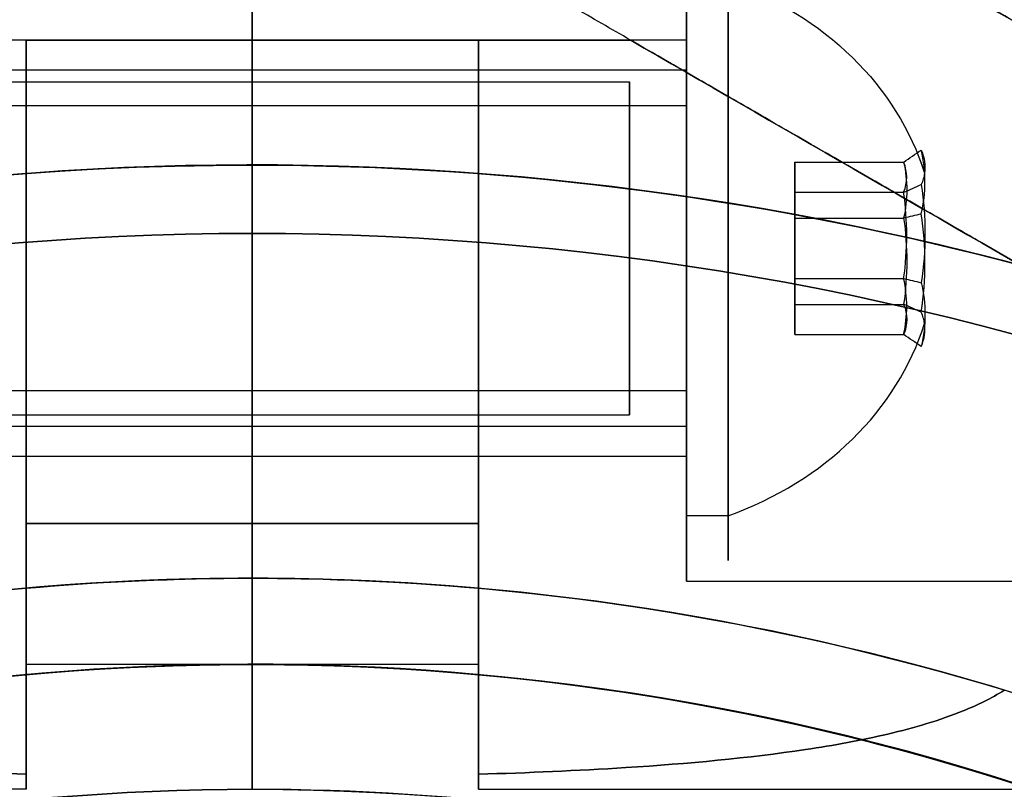
# Model space of a CAD drawing. Units: millimetres. Extents: x 2218 to 13735, y 1760 to 12851.
# Drawn here: x 8017 to 8041, y 8323 to 8341 of the extents above; entities that cross this region are included whole.
import ezdxf

# ---------------------------------------------------------------- set-up
doc = ezdxf.new("R2010")
doc.units = ezdxf.units.MM
doc.layers.add('Dimensions', color=7, linetype='Continuous')
doc.styles.get("Standard").update_dxf_attribs({"font": 'arial.ttf'})
doc.dimstyles.new('Leikkiset keinu', dxfattribs={"dimtxt": 150, "dimasz": 2.5, "dimexe": 0.06, "dimexo": 0.625, "dimtad": 0, "dimtih": 1, "dimtoh": 1, "dimdec": 0, "dimtxsty": 'Standard', "dimcen": 2.5, "dimadec": 0, "dimazin": 0, "dimtfac": 1, "dimtmove": 0, "dimatfit": 3, "dimfxl": 1, "dimarcsym": 0})

# ---------------------------------------------------------------- blocks, each defined once
blk = doc.blocks.new('*D44')
at = {"layer": 'Defpoints', "color": 0, "transparency": 16777216}
for p in [(2445.099, 11517.716), (5827.355, 11517.716), (11467.802, 2516.822)]:
    blk.add_point(p, dxfattribs=at)
at = {"layer": 'Dimensions', "color": 0, "lineweight": -2, "transparency": 16777216}
for p, q in [((5826.73, 11517.716), (2445.039, 11517.716)), ((2445.099, 11515.216), (2445.099, 7094.48)), ((2445.099, 2519.322), (2445.099, 6940.058)), ((11467.177, 2516.822), (2445.039, 2516.822))]:
    blk.add_line(p, q, dxfattribs=at)
at = {"layer": 'Dimensions', "color": 0, "transparency": 16777216}
for points in [[(2444.682, 11515.216), (2445.515, 11515.216), (2445.099, 11517.716)], [(2444.682, 2519.322), (2445.515, 2519.322), (2445.099, 2516.822)]]:
    blk.add_solid(points, dxfattribs=at)
at = {"layer": 'Dimensions', "color": 0, "transparency": 16777216, "insert": (2445.099, 7017.269), "char_height": 150, "attachment_point": 5}
blk.add_mtext('9001', dxfattribs=at)
blk = doc.blocks.new('*D46')
at = {"layer": 'Defpoints', "color": 0, "transparency": 16777216}
for p in [(3383.785, 9646.795), (5766.064, 9646.795, 1505.769), (11516.064, 4719.605, 1455.975)]:
    blk.add_point(p, dxfattribs=at)
at = {"layer": 'Dimensions', "color": 0, "lineweight": -2, "transparency": 16777216}
for p, q in [((5765.439, 9646.795), (3383.725, 9646.795)), ((3383.785, 9644.295), (3383.785, 7260.411)), ((3383.785, 4722.105), (3383.785, 7105.989)), ((11515.439, 4719.605), (3383.725, 4719.605))]:
    blk.add_line(p, q, dxfattribs=at)
at = {"layer": 'Dimensions', "color": 0, "transparency": 16777216}
for points in [[(3383.368, 9644.295), (3384.201, 9644.295), (3383.785, 9646.795)], [(3383.368, 4722.105), (3384.201, 4722.105), (3383.785, 4719.605)]]:
    blk.add_solid(points, dxfattribs=at)
at = {"layer": 'Dimensions', "color": 0, "transparency": 16777216, "insert": (3383.785, 7183.2), "char_height": 150, "attachment_point": 5}
blk.add_mtext('4927', dxfattribs=at)

msp = doc.modelspace()

# ---------------------------------------------------------------- linework, layer by layer
for p, q in [((8022.992, 8345.732, 2344.831), (8022.992, 8337.732, 2350.726)), ((8022.992, 8337.732, 2285.726), (8022.992, 8345.732, 2291.621)), ((8022.992, 8337.732, 2285.726), (8022.992, 8345.732, 2291.621)), ((8022.992, 8345.732, 2344.831), (8022.992, 8337.732, 2350.726)), ((8022.992, 8340.732, 2298.226), (8012.556, 8340.732, 2298.226)), ((8022.992, 8340.732, 2338.226), (8012.556, 8340.732, 2338.226)), ((8022.992, 8340.732, 2338.226), (8012.556, 8340.732, 2338.226)), ((8022.992, 8340.732, 2298.226), (8012.556, 8340.732, 2298.226)), ((8017.556, 8340.732, 2326.226), (8013.896, 8340.732, 2326.226)), ((8017.556, 8340.732, 2310.226), (8013.896, 8340.732, 2310.226)), ((8017.556, 8340.732, 2329.566), (8022.992, 8340.732, 2329.566)), ((8022.992, 8340.732, 2306.886), (8017.556, 8340.732, 2306.886)), ((8022.992, 8340.732, 2329.566), (8028.428, 8340.732, 2329.566)), ((8033.428, 8340.732, 2338.226), (8022.992, 8340.732, 2338.226)), ((8033.428, 8340.732, 2298.226), (8022.992, 8340.732, 2298.226)), ((8028.428, 8340.732, 2306.886), (8022.992, 8340.732, 2306.886)), ((8033.428, 8340.732, 2338.226), (8022.992, 8340.732, 2338.226)), ((8033.428, 8340.732, 2298.226), (8022.992, 8340.732, 2298.226)), ((8028.428, 8340.732, 2310.226), (8032.088, 8340.732, 2310.226)), ((8028.428, 8340.732, 2326.226), (8032.088, 8340.732, 2326.226)), ((8033.428, 8340.016, 2295.647), (8012.028, 8340.016, 2295.647)), ((8033.428, 8340.016, 2295.647), (8012.028, 8340.016, 2295.647)), ((8033.428, 8340.016, 2335.647), (8012.028, 8340.016, 2335.647)), ((8033.428, 8340.016, 2335.647), (8012.028, 8340.016, 2335.647)), ((8012.556, 8339.732, 2298.226), (8032.056, 8339.732, 2298.226)), ((8012.556, 8339.732, 2298.226), (8032.056, 8339.732, 2298.226)), ((8012.556, 8339.732, 2338.226), (8032.056, 8339.732, 2338.226)), ((8012.556, 8339.732, 2338.226), (8032.056, 8339.732, 2338.226)), ((8033.428, 8339.159, 2296.163), (8012.028, 8339.159, 2296.163)), ((8033.428, 8339.159, 2296.163), (8012.028, 8339.159, 2296.163)), ((8033.428, 8339.159, 2336.163), (8012.028, 8339.159, 2336.163)), ((8033.428, 8339.159, 2336.163), (8012.028, 8339.159, 2336.163)), ((8022.992, 8337.732, 2350.726), (8022.992, 8325.732, 2350.726)), ((8022.992, 8337.732, 2350.726), (8022.992, 8325.732, 2350.726)), ((8033.428, 8332.305, 2300.289), (8012.028, 8332.305, 2300.289)), ((8033.428, 8332.305, 2300.289), (8012.028, 8332.305, 2300.289)), ((8033.428, 8332.305, 2340.289), (8012.028, 8332.305, 2340.289)), ((8033.428, 8332.305, 2340.289), (8012.028, 8332.305, 2340.289)), ((8012.556, 8331.732, 2298.226), (8032.056, 8331.732, 2298.226)), ((8012.556, 8331.732, 2298.226), (8032.056, 8331.732, 2298.226)), ((8012.556, 8331.732, 2338.226), (8032.056, 8331.732, 2338.226)), ((8012.556, 8331.732, 2338.226), (8032.056, 8331.732, 2338.226)), ((8033.428, 8331.448, 2300.805), (8012.028, 8331.448, 2300.805)), ((8033.428, 8331.448, 2300.805), (8012.028, 8331.448, 2300.805)), ((8033.428, 8331.448, 2340.805), (8012.028, 8331.448, 2340.805)), ((8033.428, 8331.448, 2340.805), (8012.028, 8331.448, 2340.805)), ((8022.992, 8330.732, 2298.226), (8012.556, 8330.732, 2298.226)), ((8022.992, 8330.732, 2338.226), (8012.556, 8330.732, 2338.226)), ((8022.992, 8330.732, 2338.226), (8012.556, 8330.732, 2338.226)), ((8022.992, 8330.732, 2298.226), (8012.556, 8330.732, 2298.226)), ((8033.428, 8330.732, 2338.226), (8022.992, 8330.732, 2338.226)), ((8033.428, 8330.732, 2298.226), (8022.992, 8330.732, 2298.226)), ((8033.428, 8330.732, 2338.226), (8022.992, 8330.732, 2338.226)), ((8033.428, 8330.732, 2298.226), (8022.992, 8330.732, 2298.226)), ((8022.992, 8329.118, 2290.726), (8017.556, 8329.118, 2290.726)), ((8017.556, 8329.118, 2345.726), (8022.992, 8329.118, 2345.726)), ((8022.992, 8329.118, 2290.726), (8017.556, 8329.118, 2290.726)), ((8017.556, 8327.565, 2290.726), (8017.556, 8329.118, 2290.726)), ((8028.428, 8329.118, 2290.726), (8022.992, 8329.118, 2290.726)), ((8022.992, 8329.118, 2345.726), (8028.428, 8329.118, 2345.726)), ((8022.992, 8327.803, 2290.726), (8022.992, 8329.118, 2290.726)), ((8028.428, 8329.118, 2290.726), (8022.992, 8329.118, 2290.726)), ((8022.992, 8327.803, 2290.726), (8022.992, 8329.118, 2290.726)), ((8028.428, 8329.118, 2290.726), (8028.428, 8327.565, 2290.726)), ((8034.428, 8329.307, 2302.094), (8033.428, 8329.307, 2302.094)), ((8034.428, 8329.307, 2302.094), (8033.428, 8329.307, 2302.094)), ((8034.428, 8329.307, 2342.094), (8033.428, 8329.307, 2342.094)), ((8034.428, 8329.307, 2342.094), (8033.428, 8329.307, 2342.094)), ((8022.992, 8322.732, 2340.655), (8022.992, 8327.803, 2345.726)), ((8022.992, 8327.803, 2290.726), (8022.992, 8322.732, 2295.797)), ((8022.992, 8322.732, 2340.655), (8022.992, 8327.803, 2345.726)), ((8022.992, 8327.803, 2290.726), (8022.992, 8322.732, 2295.797)), ((8033.428, 8327.732, 2298.226), (8064.605, 8327.732, 2298.226)), ((8033.428, 8327.732, 2338.226), (8064.605, 8327.732, 2338.226)), ((8033.428, 8327.732, 2298.226), (8064.605, 8327.732, 2298.226)), ((8033.428, 8327.732, 2338.226), (8064.605, 8327.732, 2338.226)), ((8022.992, 8325.732, 2298.226), (8017.556, 8325.732, 2298.226)), ((8022.992, 8325.732, 2338.226), (8017.556, 8325.732, 2338.226)), ((8022.992, 8325.732, 2338.226), (8017.556, 8325.732, 2338.226)), ((8022.992, 8325.732, 2298.226), (8017.556, 8325.732, 2298.226)), ((8028.428, 8325.732, 2338.226), (8022.992, 8325.732, 2338.226)), ((8028.428, 8325.732, 2298.226), (8022.992, 8325.732, 2298.226)), ((8022.992, 8322.732, 2347.726), (8022.992, 8325.732, 2350.726)), ((8028.428, 8325.732, 2338.226), (8022.992, 8325.732, 2338.226)), ((8028.428, 8325.732, 2298.226), (8022.992, 8325.732, 2298.226)), ((8022.992, 8325.732, 2285.726), (8022.992, 8322.732, 2288.726)), ((8022.992, 8325.732, 2285.726), (8022.992, 8322.732, 2288.726)), ((8022.992, 8322.732, 2347.726), (8022.992, 8325.732, 2350.726)), ((8017.556, 8322.732, 2338.226), (7982.719, 8322.732, 2338.226)), ((8017.556, 8322.732, 2298.226), (7982.719, 8322.732, 2298.226)), ((8017.556, 8322.732, 2298.226), (7982.719, 8322.732, 2298.226)), ((8017.556, 8322.732, 2338.226), (7982.719, 8322.732, 2338.226)), ((8022.992, 8322.732, 2340.655), (8022.992, 8322.732, 2347.726)), ((8022.992, 8322.732, 2288.726), (8022.992, 8322.732, 2295.797)), ((8022.992, 8322.732, 2288.726), (8022.992, 8322.732, 2295.797)), ((8022.992, 8322.732, 2340.655), (8022.992, 8322.732, 2347.726)), ((8028.428, 8322.732, 2298.226), (8063.265, 8322.732, 2298.226)), ((8028.428, 8322.732, 2338.226), (8063.265, 8322.732, 2338.226)), ((8028.428, 8322.732, 2298.226), (8063.265, 8322.732, 2298.226)), ((8028.428, 8322.732, 2338.226), (8063.265, 8322.732, 2338.226))]:
    msp.add_line(p, q)
at = {"extrusion": (-1, 7.77156e-16, -5.20871e-16)}
for p, q in [((8022.992, 8345.732, 2344.831), (8022.992, 8337.732, 2350.726)), ((8022.992, 8337.732, 2285.726), (8022.992, 8345.732, 2291.621)), ((8022.992, 8340.732, 2306.886), (8022.992, 8340.732, 2329.566)), ((8022.992, 8325.732, 2285.726), (8022.992, 8337.732, 2285.726)), ((8022.992, 8337.732, 2350.726), (8022.992, 8325.732, 2350.726)), ((8022.992, 8327.803, 2290.726), (8022.992, 8329.118, 2290.726)), ((8022.992, 8329.118, 2345.726), (8022.992, 8327.803, 2345.726)), ((8022.992, 8327.803, 2290.726), (8022.992, 8322.732, 2295.797)), ((8022.992, 8322.732, 2340.655), (8022.992, 8327.803, 2345.726)), ((8022.992, 8325.732, 2285.726), (8022.992, 8322.732, 2288.726)), ((8022.992, 8322.732, 2347.726), (8022.992, 8325.732, 2350.726)), ((8022.992, 8322.732, 2288.726), (8022.992, 8322.732, 2295.797)), ((8022.992, 8322.732, 2340.655), (8022.992, 8322.732, 2347.726))]:
    msp.add_line(p, q, dxfattribs=at)
at = {"extrusion": (1, -4.44089e-16, 2.13992e-16)}
for p, q in [((8022.992, 8337.732, 2285.726), (8022.992, 8345.732, 2291.621)), ((8022.992, 8345.732, 2344.831), (8022.992, 8337.732, 2350.726)), ((8022.992, 8340.732, 2306.886), (8022.992, 8340.732, 2329.566)), ((8022.992, 8325.732, 2285.726), (8022.992, 8337.732, 2285.726)), ((8022.992, 8337.732, 2350.726), (8022.992, 8325.732, 2350.726)), ((8022.992, 8329.118, 2345.726), (8022.992, 8327.803, 2345.726)), ((8022.992, 8327.803, 2290.726), (8022.992, 8329.118, 2290.726)), ((8022.992, 8322.732, 2340.655), (8022.992, 8327.803, 2345.726)), ((8022.992, 8327.803, 2290.726), (8022.992, 8322.732, 2295.797)), ((8022.992, 8322.732, 2347.726), (8022.992, 8325.732, 2350.726)), ((8022.992, 8325.732, 2285.726), (8022.992, 8322.732, 2288.726)), ((8022.992, 8322.732, 2340.655), (8022.992, 8322.732, 2347.726)), ((8022.992, 8322.732, 2288.726), (8022.992, 8322.732, 2295.797))]:
    msp.add_line(p, q, dxfattribs=at)
at = {"extrusion": (-3.33067e-16, -1, -3.70645e-16)}
for p, q in [((8017.556, 8340.732, 2326.226), (8013.896, 8340.732, 2326.226)), ((8017.556, 8340.732, 2310.226), (8013.896, 8340.732, 2310.226)), ((8022.992, 8340.732, 2306.886), (8017.556, 8340.732, 2306.886)), ((8017.556, 8340.732, 2329.566), (8022.992, 8340.732, 2329.566)), ((8017.556, 8340.732, 2329.566), (8017.556, 8340.732, 2326.226)), ((8017.556, 8340.732, 2310.226), (8017.556, 8340.732, 2306.886)), ((8022.992, 8340.732, 2306.886), (8022.992, 8340.732, 2329.566))]:
    msp.add_line(p, q, dxfattribs=at)
at = {"extrusion": (1, 3.33067e-16, 2.13992e-16)}
for p, q in [((8017.556, 8340.732, 2310.226), (8017.556, 8340.732, 2306.886)), ((8017.556, 8340.732, 2329.566), (8017.556, 8340.732, 2326.226)), ((8017.556, 8327.565, 2290.726), (8017.556, 8329.118, 2290.726)), ((8017.556, 8329.118, 2345.726), (8017.556, 8327.565, 2345.726))]:
    msp.add_line(p, q, dxfattribs=at)
at = {"extrusion": (-3.88578e-16, -1, -5.13149e-16)}
for p, q in [((8022.992, 8340.732, 2306.886), (8022.992, 8340.732, 2329.566)), ((8028.428, 8340.732, 2306.886), (8022.992, 8340.732, 2306.886)), ((8022.992, 8340.732, 2329.566), (8028.428, 8340.732, 2329.566)), ((8028.428, 8340.732, 2306.886), (8028.428, 8340.732, 2310.226)), ((8028.428, 8340.732, 2310.226), (8032.088, 8340.732, 2310.226)), ((8028.428, 8340.732, 2326.226), (8032.088, 8340.732, 2326.226)), ((8028.428, 8340.732, 2326.226), (8028.428, 8340.732, 2329.566)), ((8032.088, 8340.732, 2310.226), (8032.088, 8340.732, 2326.226))]:
    msp.add_line(p, q, dxfattribs=at)
at = {"extrusion": (-1, 1.11022e-15, -5.20871e-16)}
for p, q in [((8028.428, 8340.732, 2306.886), (8028.428, 8340.732, 2310.226)), ((8028.428, 8340.732, 2326.226), (8028.428, 8340.732, 2329.566)), ((8028.428, 8329.118, 2290.726), (8028.428, 8327.565, 2290.726)), ((8028.428, 8327.565, 2345.726), (8028.428, 8329.118, 2345.726))]:
    msp.add_line(p, q, dxfattribs=at)
at = {"extrusion": (-0.5, -0.866025, -7.04836e-16)}
msp.add_line((8032.088, 8340.732, 2310.226), (8032.088, 8340.732, 2326.226), dxfattribs=at)
at = {"extrusion": (1.06574e-16, 7.52344e-16, -1)}
for p, q in [((8022.992, 8325.732, 2285.726), (8022.992, 8337.732, 2285.726)), ((8022.992, 8329.118, 2345.726), (8022.992, 8327.803, 2345.726)), ((8022.992, 8329.118, 2345.726), (8028.428, 8329.118, 2345.726)), ((8028.428, 8327.565, 2345.726), (8028.428, 8329.118, 2345.726))]:
    msp.add_line(p, q, dxfattribs=at)
at = {"extrusion": (2.13992e-16, 3.70645e-16, -1)}
for p, q in [((8022.992, 8325.732, 2285.726), (8022.992, 8337.732, 2285.726)), ((8017.556, 8329.118, 2345.726), (8022.992, 8329.118, 2345.726)), ((8017.556, 8329.118, 2345.726), (8017.556, 8327.565, 2345.726)), ((8022.992, 8329.118, 2345.726), (8022.992, 8327.803, 2345.726))]:
    msp.add_line(p, q, dxfattribs=at)
at = {"extrusion": (-1.13011e-15, -0.768016, -0.64043)}
for p, q in [((8036.028, 8337.803, 2298.585), (8038.647, 8337.803, 2298.585)), ((8036.028, 8336.457, 2300.199), (8036.028, 8337.803, 2298.585)), ((8036.028, 8337.803, 2338.585), (8038.647, 8337.803, 2338.585)), ((8036.028, 8336.457, 2340.199), (8036.028, 8337.803, 2338.585)), ((8036.028, 8336.457, 2300.199), (8038.647, 8336.457, 2300.199)), ((8036.028, 8336.457, 2340.199), (8038.647, 8336.457, 2340.199))]:
    msp.add_line(p, q, dxfattribs=at)
at = {"extrusion": (-2.27454e-15, -0.938637, 0.344906)}
for p, q in [((8036.028, 8337.803, 2298.585), (8038.647, 8337.803, 2298.585)), ((8036.028, 8337.803, 2298.585), (8036.028, 8337.078, 2296.612)), ((8036.028, 8337.803, 2338.585), (8038.647, 8337.803, 2338.585)), ((8036.028, 8337.803, 2338.585), (8036.028, 8337.078, 2336.612)), ((8036.028, 8337.078, 2296.612), (8038.647, 8337.078, 2296.612)), ((8036.028, 8337.078, 2336.612), (8038.647, 8337.078, 2336.612))]:
    msp.add_line(p, q, dxfattribs=at)
at = {"extrusion": (1, -9.96071e-16, 2.67939e-15)}
for p, q in [((8036.028, 8337.803, 2298.585), (8036.028, 8337.078, 2296.612)), ((8036.028, 8336.457, 2300.199), (8036.028, 8337.803, 2298.585)), ((8036.028, 8337.803, 2338.585), (8036.028, 8337.078, 2336.612)), ((8036.028, 8336.457, 2340.199), (8036.028, 8337.803, 2338.585)), ((8036.028, 8337.078, 2296.612), (8036.028, 8335.007, 2296.253)), ((8036.028, 8337.078, 2336.612), (8036.028, 8335.007, 2336.253)), ((8036.028, 8334.386, 2299.84), (8036.028, 8336.457, 2300.199)), ((8036.028, 8334.386, 2339.84), (8036.028, 8336.457, 2340.199)), ((8036.028, 8335.007, 2296.253), (8036.028, 8333.661, 2297.867)), ((8036.028, 8335.007, 2336.253), (8036.028, 8333.661, 2337.867)), ((8036.028, 8333.661, 2297.867), (8036.028, 8334.386, 2299.84)), ((8036.028, 8333.661, 2337.867), (8036.028, 8334.386, 2339.84))]:
    msp.add_line(p, q, dxfattribs=at)
at = {"extrusion": (-1.14443e-15, -0.170621, 0.985337)}
for p, q in [((8036.028, 8337.078, 2296.612), (8038.647, 8337.078, 2296.612)), ((8036.028, 8337.078, 2296.612), (8036.028, 8335.007, 2296.253)), ((8036.028, 8337.078, 2336.612), (8038.647, 8337.078, 2336.612)), ((8036.028, 8337.078, 2336.612), (8036.028, 8335.007, 2336.253)), ((8036.028, 8335.007, 2296.253), (8038.647, 8335.007, 2296.253)), ((8036.028, 8335.007, 2336.253), (8038.647, 8335.007, 2336.253))]:
    msp.add_line(p, q, dxfattribs=at)
at = {"extrusion": (1.14443e-15, 0.170621, -0.985337)}
for p, q in [((8036.028, 8336.457, 2300.199), (8038.647, 8336.457, 2300.199)), ((8036.028, 8334.386, 2299.84), (8036.028, 8336.457, 2300.199)), ((8036.028, 8336.457, 2340.199), (8038.647, 8336.457, 2340.199)), ((8036.028, 8334.386, 2339.84), (8036.028, 8336.457, 2340.199)), ((8036.028, 8334.386, 2299.84), (8038.647, 8334.386, 2299.84)), ((8036.028, 8334.386, 2339.84), (8038.647, 8334.386, 2339.84))]:
    msp.add_line(p, q, dxfattribs=at)
at = {"extrusion": (1.13011e-15, 0.768016, 0.64043)}
for p, q in [((8036.028, 8335.007, 2296.253), (8038.647, 8335.007, 2296.253)), ((8036.028, 8335.007, 2296.253), (8036.028, 8333.661, 2297.867)), ((8036.028, 8335.007, 2336.253), (8038.647, 8335.007, 2336.253)), ((8036.028, 8335.007, 2336.253), (8036.028, 8333.661, 2337.867)), ((8036.028, 8333.661, 2297.867), (8038.647, 8333.661, 2297.867)), ((8036.028, 8333.661, 2337.867), (8038.647, 8333.661, 2337.867))]:
    msp.add_line(p, q, dxfattribs=at)
at = {"extrusion": (2.27454e-15, 0.938637, -0.344906)}
for p, q in [((8036.028, 8334.386, 2299.84), (8038.647, 8334.386, 2299.84)), ((8036.028, 8333.661, 2297.867), (8036.028, 8334.386, 2299.84)), ((8036.028, 8334.386, 2339.84), (8038.647, 8334.386, 2339.84)), ((8036.028, 8333.661, 2337.867), (8036.028, 8334.386, 2339.84)), ((8036.028, 8333.661, 2297.867), (8038.647, 8333.661, 2297.867)), ((8036.028, 8333.661, 2337.867), (8038.647, 8333.661, 2337.867))]:
    msp.add_line(p, q, dxfattribs=at)
at = {"extrusion": (1, 1.35496e-15, 1.26406e-15)}
for centre, radius, start, end in [((8335.732, 2298.226, 8034.428), 7.5, 328.9521, 148.9521), ((8335.732, 2298.226, 8034.428), 7.5, 328.9521, 148.9521), ((8335.732, 2338.226, 8034.428), 7.5, 328.9521, 148.9521), ((8335.732, 2338.226, 8034.428), 7.5, 328.9521, 148.9521), ((8335.732, 2298.226, 8033.428), 7.5, 328.9521, 148.9521), ((8335.732, 2338.226, 8033.428), 7.5, 328.9521, 148.9521), ((8335.732, 2298.226, 8033.428), 7.5, 148.9521, 328.9521), ((8335.732, 2338.226, 8033.428), 7.5, 148.9521, 328.9521), ((8335.732, 2298.226, 8034.428), 7.5, 148.9521, 328.9521), ((8335.732, 2298.226, 8034.428), 7.5, 148.9521, 328.9521), ((8335.732, 2338.226, 8034.428), 7.5, 148.9521, 328.9521), ((8335.732, 2338.226, 8034.428), 7.5, 148.9521, 328.9521), ((8335.732, 2298.226, 8033.428), 5, 328.9521, 148.9521), ((8335.732, 2338.226, 8033.428), 5, 328.9521, 148.9521), ((8335.732, 2298.226, 8033.428), 5, 148.9521, 328.9521), ((8335.732, 2338.226, 8033.428), 5, 148.9521, 328.9521), ((8335.732, 2298.226, 8033.428), 4, 328.9521, 148.9521), ((8335.732, 2338.226, 8033.428), 4, 328.9521, 148.9521), ((8335.732, 2298.226, 8033.428), 4, 148.9521, 328.9521), ((8335.732, 2338.226, 8033.428), 4, 148.9521, 328.9521)]:
    msp.add_arc(centre, radius, start, end, dxfattribs=at)
at = {"extrusion": (8.17787e-17, -3.64259e-16, -1)}
for centre, radius, start, end in [((-8022.992, 8265.732, -2381.659), 72, 360, 150), ((-8022.992, 8265.732, -2446.659), 72, 0, 150), ((-8022.992, 8265.732, -2381.659), 72, 360, 150), ((-8022.992, 8265.732, -2386.659), 70.357, 68.95044, 111.04956), ((-8022.992, 8265.732, -2441.659), 70.357, 68.95044, 111.04956), ((-8022.992, 8265.732, -2441.659), 70.357, 68.95044, 111.04956), ((-8022.992, 8265.732, -2381.659), 60, 330, 150), ((-8022.992, 8265.732, -2441.659), 62.071, 0, 133.07201), ((-8022.992, 8265.732, -2441.659), 62.071, 0, 133.07201), ((-8022.992, 8265.732, -2446.659), 60, 0, 150)]:
    msp.add_arc(centre, radius, start, end, dxfattribs=at)
at = {"extrusion": (1, -1.33227e-15, 5.20871e-16)}
for centre, radius, start, end in [((8335.732, 2298.226, 8033.428), 8, 0, 180), ((8335.732, 2338.226, 8033.428), 8, 0, 180), ((8335.732, 2298.226, 8033.428), 8, 180, 0), ((8335.732, 2298.226, 8033.428), 8, 0, 180), ((8335.732, 2298.226, 8033.428), 8, 180, 0), ((8335.732, 2338.226, 8033.428), 8, 180, 0), ((8335.732, 2338.226, 8033.428), 8, 0, 180), ((8335.732, 2338.226, 8033.428), 8, 180, 0), ((8335.732, 2298.226, 8028.428), 13, 67.3804, 180), ((8335.732, 2338.226, 8028.428), 13, 180, 292.6196), ((8335.732, 2338.226, 8028.428), 13, 166.438, 180), ((8335.732, 2298.226, 8028.428), 13, 180, 193.562)]:
    msp.add_arc(centre, radius, start, end, dxfattribs=at)
at = {"extrusion": (-1, -1.35496e-15, -1.26406e-15)}
for centre, radius, start, end in [((-8335.732, 2298.226, -8033.428), 7.5, 31.0479, 211.0479), ((-8335.732, 2338.226, -8033.428), 7.5, 31.0479, 211.0479), ((-8335.732, 2298.226, -8033.428), 7.5, 211.0479, 31.0479), ((-8335.732, 2338.226, -8033.428), 7.5, 211.0479, 31.0479), ((-8335.732, 2298.226, -8033.428), 5, 31.0479, 211.0479), ((-8335.732, 2338.226, -8033.428), 5, 31.0479, 211.0479), ((-8335.732, 2298.226, -8033.428), 5, 211.0479, 31.0479), ((-8335.732, 2338.226, -8033.428), 5, 211.0479, 31.0479), ((-8335.732, 2298.226, -8033.428), 4, 31.0479, 211.0479), ((-8335.732, 2338.226, -8033.428), 4, 31.0479, 211.0479), ((-8335.732, 2298.226, -8033.428), 4, 211.0479, 31.0479), ((-8335.732, 2338.226, -8033.428), 4, 211.0479, 31.0479)]:
    msp.add_arc(centre, radius, start, end, dxfattribs=at)
at = {"extrusion": (1.7818e-15, -0.515755, -0.856736)}
for centre in [(8031.303, -5956.2, -6268.17), (8031.303, -5956.2, -6268.17), (8031.303, -5935.57, -6302.439), (8031.303, -5935.57, -6302.439)]:
    msp.add_arc(centre, 8.125, 292.6199, 344.9419, dxfattribs=at)
at = {"extrusion": (-1, -3.33067e-16, -2.13992e-16)}
for centre, start, end in [((-8335.732, 2338.226, -8017.556), 240.0004, 0), ((-8335.732, 2298.226, -8017.556), 0, 119.9996), ((-8335.732, 2298.226, -8017.556), 311.4096, 0), ((-8335.732, 2338.226, -8017.556), 0, 48.5904)]:
    msp.add_arc(centre, 10, start, end, dxfattribs=at)
at = {"extrusion": (1, 2.22045e-16, 2.13992e-16)}
for centre, start, end in [((8335.732, 2338.226, 8017.556), 180, 292.6196), ((8335.732, 2298.226, 8017.556), 67.3804, 180), ((8335.732, 2298.226, 8017.556), 67.3804, 180), ((8335.732, 2338.226, 8017.556), 180, 292.6196), ((8335.732, 2298.226, 8017.556), 180, 193.562), ((8335.732, 2338.226, 8017.556), 166.438, 180), ((8335.732, 2298.226, 8017.556), 180, 193.562), ((8335.732, 2338.226, 8017.556), 166.438, 180)]:
    msp.add_arc(centre, 13, start, end, dxfattribs=at)
at = {"extrusion": (1, 3.33067e-16, 2.13992e-16)}
for centre, start, end in [((8335.732, 2298.226, 8017.556), 60.0004, 180), ((8335.732, 2338.226, 8017.556), 180, 299.9996), ((8335.732, 2298.226, 8017.556), 180, 228.5904), ((8335.732, 2338.226, 8017.556), 131.4096, 180)]:
    msp.add_arc(centre, 10, start, end, dxfattribs=at)
at = {"extrusion": (-1, 6.10623e-16, -5.20871e-16)}
for centre, radius, start, end in [((-8335.732, 2338.226, -8022.992), 10, 240.0004, 0), ((-8335.732, 2338.226, -8022.992), 5, 180, 0), ((-8335.732, 2298.226, -8022.992), 5, 180, 0), ((-8335.732, 2298.226, -8022.992), 10, 0, 119.9996), ((-8335.732, 2338.226, -8022.992), 10, 240.0004, 0), ((-8335.732, 2298.226, -8022.992), 5, 0, 180), ((-8335.732, 2298.226, -8022.992), 5, 180, 0), ((-8335.732, 2338.226, -8022.992), 5, 0, 180), ((-8335.732, 2338.226, -8022.992), 5, 180, 0), ((-8335.732, 2298.226, -8022.992), 10, 0, 119.9996), ((-8335.732, 2338.226, -8022.992), 5, 0, 180), ((-8335.732, 2298.226, -8022.992), 5, 0, 180), ((-8335.732, 2338.226, -8033.428), 5, 180, 0), ((-8335.732, 2298.226, -8033.428), 5, 180, 0), ((-8335.732, 2338.226, -8033.428), 5, 0, 180), ((-8335.732, 2298.226, -8033.428), 5, 0, 180), ((-8335.732, 2298.226, -8022.992), 10, 311.4096, 360), ((-8335.732, 2298.226, -8022.992), 10, 311.4096, 360), ((-8335.732, 2338.226, -8022.992), 10, 360, 48.5904), ((-8335.732, 2338.226, -8022.992), 10, 360, 48.5904)]:
    msp.add_arc(centre, radius, start, end, dxfattribs=at)
at = {"extrusion": (-1, 4.44089e-16, -2.13992e-16)}
for centre, start, end in [((-8335.732, 2338.226, -8022.992), 240.0004, 0), ((-8335.732, 2298.226, -8022.992), 360, 119.9996), ((-8335.732, 2298.226, -8022.992), 311.4096, 0), ((-8335.732, 2338.226, -8022.992), 0, 48.5904)]:
    msp.add_arc(centre, 10, start, end, dxfattribs=at)
at = {"extrusion": (-1, 3.88578e-16, -2.13992e-16)}
for centre, start, end in [((-8335.732, 2298.226, -8022.992), 180, 0), ((-8335.732, 2338.226, -8022.992), 180, 0), ((-8335.732, 2338.226, -8022.992), 0, 180), ((-8335.732, 2298.226, -8022.992), 0, 180)]:
    msp.add_arc(centre, 5, start, end, dxfattribs=at)
at = {"extrusion": (1, -4.44089e-16, 2.13992e-16)}
for centre, start, end in [((8335.732, 2338.226, 8022.992), 180, 299.9996), ((8335.732, 2298.226, 8022.992), 60.0004, 180), ((8335.732, 2338.226, 8022.992), 131.4096, 180), ((8335.732, 2298.226, 8022.992), 180, 228.5904)]:
    msp.add_arc(centre, 10, start, end, dxfattribs=at)
at = {"extrusion": (1, -3.88578e-16, 2.13992e-16)}
for centre, start, end in [((8335.732, 2338.226, 8022.992), 0, 180), ((8335.732, 2338.226, 8022.992), 180, 0), ((8335.732, 2298.226, 8022.992), 0, 180), ((8335.732, 2298.226, 8022.992), 180, 0)]:
    msp.add_arc(centre, 5, start, end, dxfattribs=at)
at = {"extrusion": (-1, 1.38778e-15, -5.20871e-16)}
for centre, start, end in [((-8335.732, 2338.226, -8028.428), 240.0004, 0), ((-8335.732, 2298.226, -8028.428), 0, 119.9996), ((-8335.732, 2338.226, -8028.428), 240.0004, 0), ((-8335.732, 2298.226, -8028.428), 0, 119.9996), ((-8335.732, 2298.226, -8028.428), 311.4096, 360), ((-8335.732, 2298.226, -8028.428), 311.4096, 360), ((-8335.732, 2338.226, -8028.428), 360, 48.5904), ((-8335.732, 2338.226, -8028.428), 360, 48.5904)]:
    msp.add_arc(centre, 10, start, end, dxfattribs=at)
at = {"extrusion": (-1, 1.33227e-15, -5.20871e-16)}
for centre, start, end in [((-8335.732, 2298.226, -8028.428), 360, 112.6196), ((-8335.732, 2338.226, -8028.428), 247.3804, 360), ((-8335.732, 2298.226, -8028.428), 346.438, 360), ((-8335.732, 2338.226, -8028.428), 360, 13.562)]:
    msp.add_arc(centre, 13, start, end, dxfattribs=at)
at = {"extrusion": (1, -6.10623e-16, 5.20871e-16)}
for centre, start, end in [((8335.732, 2298.226, 8033.428), 0, 180), ((8335.732, 2298.226, 8033.428), 180, 0), ((8335.732, 2338.226, 8033.428), 0, 180), ((8335.732, 2338.226, 8033.428), 180, 0)]:
    msp.add_arc(centre, 5, start, end, dxfattribs=at)
at = {"extrusion": (-1, 1.66533e-15, -1.40941e-15)}
for centre, start, end in [((-8335.732, 2298.226, -8032.056), 0, 180), ((-8335.732, 2298.226, -8032.056), 180, 0), ((-8335.732, 2338.226, -8032.056), 0, 180), ((-8335.732, 2338.226, -8032.056), 180, 0)]:
    msp.add_arc(centre, 4, start, end, dxfattribs=at)
at = {"extrusion": (1, -1.66533e-15, 1.40941e-15)}
for centre, start, end in [((8335.732, 2298.226, 8032.056), 180, 0), ((8335.732, 2298.226, 8032.056), 0, 180), ((8335.732, 2338.226, 8032.056), 180, 0), ((8335.732, 2338.226, 8032.056), 0, 180)]:
    msp.add_arc(centre, 4, start, end, dxfattribs=at)
at = {"extrusion": (1.13011e-15, 0.768016, 0.64043)}
for centre, radius, start, end in [((-8031.303, -3573.382, 7875.904), 7.856, 171.2372, 188.7628), ((-8031.303, -3573.382, 7875.904), 7.856, 171.2372, 188.7628), ((-8031.303, -3542.662, 7901.521), 7.856, 171.2372, 188.7628), ((-8031.303, -3542.662, 7901.521), 7.856, 171.2372, 188.7628), ((-8031.303, -3573.382, 7872.01), 7.418, 171.8556, 188.1444), ((-8031.303, -3573.382, 7872.01), 7.418, 171.8556, 188.1444), ((-8031.303, -3542.662, 7897.628), 7.418, 171.8556, 188.1444), ((-8031.303, -3542.662, 7897.628), 7.418, 171.8556, 188.1444)]:
    msp.add_arc(centre, radius, start, end, dxfattribs=at)
at = {"extrusion": (2.27454e-15, 0.938637, -0.344906)}
for centre, radius, start, end in [((-8031.303, 5032.246, 7033.628), 7.856, 171.2372, 182.9049), ((-8031.303, 5032.246, 7033.628), 7.856, 171.2372, 182.9049), ((-8031.303, 5069.792, 7019.832), 7.856, 171.2372, 182.9049), ((-8031.303, 5069.792, 7019.832), 7.856, 171.2372, 182.9049), ((-8031.303, 5032.246, 7033.628), 7.856, 182.9049, 188.7628), ((-8031.303, 5032.246, 7033.628), 7.856, 182.9049, 188.7628), ((-8031.303, 5069.792, 7019.832), 7.856, 182.9049, 188.7628), ((-8031.303, 5069.792, 7019.832), 7.856, 182.9049, 188.7628), ((-8031.303, 5032.246, 7029.735), 7.418, 171.8556, 188.1444), ((-8031.303, 5032.246, 7029.735), 7.418, 171.8556, 188.1444), ((-8031.303, 5069.792, 7015.939), 7.418, 171.8556, 188.1444), ((-8031.303, 5069.792, 7015.939), 7.418, 171.8556, 188.1444)]:
    msp.add_arc(centre, radius, start, end, dxfattribs=at)
at = {"extrusion": (2.13992e-16, 3.70645e-16, -1)}
for centre, radius, start in [((-8022.992, 8265.732, -2285.726), 72, 270), ((-8022.992, 8265.732, -2350.726), 72, 270), ((-8022.992, 8265.732, -2285.726), 72, 270), ((-8022.992, 8265.732, -2345.726), 62.071, 84.97583), ((-8022.992, 8265.732, -2345.726), 62.071, 84.97583), ((-8022.992, 8265.732, -2285.726), 60, 300), ((-8022.992, 8265.732, -2350.726), 60, 270), ((-8022.992, 8265.732, -2288.726), 57, 300), ((-8022.992, 8265.732, -2295.797), 57, 300), ((-8022.992, 8265.732, -2288.726), 57, 300), ((-8022.992, 8265.732, -2295.797), 57, 300)]:
    msp.add_arc(centre, radius, start, 90, dxfattribs=at)
for centre, radius, start, end in [((8022.992, 8265.732, 2350.726), 72, 90, 270), ((8022.992, 8265.732, 2446.659), 72, 30, 180), ((8022.992, 8265.732, 2350.726), 72, 60, 90), ((8022.992, 8265.732, 2386.659), 70.357, 68.95044, 111.04956), ((8022.992, 8265.732, 2350.726), 72, 270, 60), ((8022.992, 8265.732, 2386.659), 62.071, 46.92799, 193.0722), ((8022.992, 8265.732, 2386.659), 62.071, 46.92799, 193.0722), ((8022.992, 8265.732, 2290.726), 62.071, 90, 95.02417), ((8022.992, 8265.732, 2290.726), 62.071, 90, 95.02417), ((8022.992, 8265.732, 2290.726), 62.071, 84.97583, 90), ((8022.992, 8265.732, 2290.726), 62.071, 84.97583, 90), ((8022.992, 8265.732, 2285.726), 60, 90, 240), ((8022.992, 8265.732, 2350.726), 60, 90, 270), ((8022.992, 8265.732, 2381.659), 60, 30, 210), ((8022.992, 8265.732, 2446.659), 60, 30, 180), ((8022.992, 8265.732, 2285.726), 60, 270, 90), ((8022.992, 8265.732, 2350.726), 60, 60, 90), ((8022.992, 8265.732, 2347.726), 57, 90, 240), ((8022.992, 8265.732, 2340.655), 57, 90, 240), ((8022.992, 8265.732, 2340.655), 57, 90, 240), ((8022.992, 8265.732, 2347.726), 57, 90, 240), ((8022.992, 8265.732, 2347.726), 57, 60, 90), ((8022.992, 8265.732, 2340.655), 57, 60, 90), ((8022.992, 8265.732, 2347.726), 57, 60, 90), ((8022.992, 8265.732, 2340.655), 57, 60, 90)]:
    msp.add_arc(centre, radius, start, end)
at = {"extrusion": (-1.33623e-16, 3.36311e-16, -1)}
for centre, radius, start, end in [((-8022.992, 8265.732, -2350.726), 72, 90, 120), ((-8022.992, 8265.732, -2285.726), 72, 90, 120), ((-8022.992, 8265.732, -2285.726), 72, 90, 120), ((-8022.992, 8265.732, -2285.726), 72, 120, 270), ((-8022.992, 8265.732, -2350.726), 72, 120, 270), ((-8022.992, 8265.732, -2285.726), 72, 120, 270), ((-8022.992, 8265.732, -2345.726), 62.071, 90, 95.02417), ((-8022.992, 8265.732, -2345.726), 62.071, 90, 95.02417), ((-8022.992, 8265.732, -2350.726), 60, 90, 120), ((-8022.992, 8265.732, -2285.726), 60, 90, 270), ((-8022.992, 8265.732, -2295.797), 57, 90, 270), ((-8022.992, 8265.732, -2288.726), 57, 90, 270), ((-8022.992, 8265.732, -2295.797), 57, 90, 270), ((-8022.992, 8265.732, -2288.726), 57, 90, 270)]:
    msp.add_arc(centre, radius, start, end, dxfattribs=at)
at = {"extrusion": (-1.13011e-15, -0.768016, -0.64043)}
for centre, radius, start, end in [((8031.303, -3573.382, -7875.651), 7.418, 351.8556, 8.1444), ((8031.303, -3573.382, -7875.651), 7.418, 351.8556, 8.1444), ((8031.303, -3542.662, -7901.268), 7.418, 351.8556, 8.1444), ((8031.303, -3542.662, -7901.268), 7.418, 351.8556, 8.1444), ((8031.303, -3573.382, -7871.758), 7.856, 351.2372, 8.7628), ((8031.303, -3573.382, -7871.758), 7.856, 351.2372, 8.7628), ((8031.303, -3542.662, -7897.375), 7.856, 351.2372, 8.7628), ((8031.303, -3542.662, -7897.375), 7.856, 351.2372, 8.7628)]:
    msp.add_arc(centre, radius, start, end, dxfattribs=at)
at = {"extrusion": (-2.27454e-15, -0.938637, 0.344906)}
for centre, radius, start, end in [((8031.303, 5032.246, -7033.375), 7.418, 351.8556, 8.1444), ((8031.303, 5032.246, -7033.375), 7.418, 351.8556, 8.1444), ((8031.303, 5069.792, -7019.579), 7.418, 351.8556, 8.1444), ((8031.303, 5069.792, -7019.579), 7.418, 351.8556, 8.1444), ((8031.303, 5032.246, -7029.482), 7.856, 2.9049, 8.7628), ((8031.303, 5032.246, -7029.482), 7.856, 2.9049, 8.7628), ((8031.303, 5069.792, -7015.686), 7.856, 2.9049, 8.7628), ((8031.303, 5069.792, -7015.686), 7.856, 2.9049, 8.7628), ((8031.303, 5032.246, -7029.482), 7.856, 351.2372, 2.9049), ((8031.303, 5032.246, -7029.482), 7.856, 351.2372, 2.9049), ((8031.303, 5069.792, -7015.686), 7.856, 351.2372, 2.9049), ((8031.303, 5069.792, -7015.686), 7.856, 351.2372, 2.9049)]:
    msp.add_arc(centre, radius, start, end, dxfattribs=at)
at = {"extrusion": (1.14443e-15, 0.170621, -0.985337)}
for centre, radius, start, end in [((-8031.303, 8605.629, -840.203), 7.856, 171.2372, 188.7628), ((-8031.303, 8605.629, -840.203), 7.856, 171.2372, 188.7628), ((-8031.303, 8612.453, -879.616), 7.856, 171.2372, 188.7628), ((-8031.303, 8612.453, -879.616), 7.856, 171.2372, 188.7628), ((-8031.303, 8605.629, -844.096), 7.418, 171.8556, 188.1444), ((-8031.303, 8605.629, -844.096), 7.418, 171.8556, 188.1444), ((-8031.303, 8612.453, -883.509), 7.418, 171.8556, 188.1444), ((-8031.303, 8612.453, -883.509), 7.418, 171.8556, 188.1444)]:
    msp.add_arc(centre, radius, start, end, dxfattribs=at)
at = {"extrusion": (-1.14443e-15, -0.170621, 0.985337)}
for centre, radius, start, end in [((8031.303, 8605.629, 840.455), 7.418, 351.8556, 8.1444), ((8031.303, 8605.629, 840.455), 7.418, 351.8556, 8.1444), ((8031.303, 8612.453, 879.869), 7.418, 351.8556, 8.1444), ((8031.303, 8612.453, 879.869), 7.418, 351.8556, 8.1444), ((8031.303, 8605.629, 844.349), 7.856, 351.2372, 8.7628), ((8031.303, 8605.629, 844.349), 7.856, 351.2372, 8.7628), ((8031.303, 8612.453, 883.762), 7.856, 351.2372, 8.7628), ((8031.303, 8612.453, 883.762), 7.856, 351.2372, 8.7628)]:
    msp.add_arc(centre, radius, start, end, dxfattribs=at)
at = {"extrusion": (-1.7818e-15, 0.515755, 0.856736)}
for centre in [(-8031.303, -5956.2, 6268.17), (-8031.303, -5956.2, 6268.17), (-8031.303, -5935.57, 6302.439), (-8031.303, -5935.57, 6302.439)]:
    msp.add_arc(centre, 8.125, 112.6199, 164.9419, dxfattribs=at)
at = {"extrusion": (0.5, 0.866025, 1.53821e-15)}
msp.add_ellipse((8050.748, 8335.732, 2298.226), major_axis=(-13.856, 8), ratio=0.5, start_param=0, end_param=3.141593, dxfattribs=at)
msp.add_ellipse((8050.748, 8335.732, 2298.226), major_axis=(-13.856, 8), ratio=0.5, start_param=0, end_param=3.141593, dxfattribs=at)
at = {"extrusion": (0.5, 0.866025, -6.82239e-16)}
msp.add_ellipse((8050.748, 8335.732, 2338.226), major_axis=(-13.856, 8), ratio=0.5, start_param=0, end_param=3.141593, dxfattribs=at)
msp.add_ellipse((8050.748, 8335.732, 2338.226), major_axis=(-13.856, 8), ratio=0.5, start_param=0, end_param=3.141593, dxfattribs=at)
at = {"extrusion": (0.5, 0.866025, 4.27984e-16)}
for centre in [(8050.748, 8335.732, 2298.226), (8050.748, 8335.732, 2338.226), (8050.748, 8335.732, 2298.226), (8050.748, 8335.732, 2338.226)]:
    msp.add_ellipse(centre, major_axis=(-13.856, 8), ratio=0.5, start_param=-3.141593, end_param=0, dxfattribs=at)
at = {"extrusion": (0.5, 0.866025, 1.59009e-14)}
msp.add_ellipse((8040.748, 8335.732, 2298.226), major_axis=(-22.517, 13), ratio=0.5, start_param=1.17601, end_param=3.141593, dxfattribs=at)
at = {"extrusion": (0.5, 0.866025, -9.23644e-14)}
msp.add_ellipse((8040.748, 8335.732, 2338.226), major_axis=(-22.517, 13), ratio=0.5, start_param=-3.141593, end_param=-1.17601, dxfattribs=at)
at = {"extrusion": (-0.5, -0.866025, 9.23644e-14)}
msp.add_ellipse((8040.748, 8335.732, 2338.226), major_axis=(-22.517, 13), ratio=0.5, start_param=7.459195, end_param=9.424778, dxfattribs=at)
at = {"extrusion": (-0.5, -0.866025, -1.59009e-14)}
msp.add_ellipse((8040.748, 8335.732, 2298.226), major_axis=(-22.517, 13), ratio=0.5, start_param=3.141593, end_param=5.107175, dxfattribs=at)
for points, weights in [([(8087.056, 8314.77, 2388.054), (8058.776, 8331.098, 2378.819), (8029.92, 8347.757, 2389.262)], [1.50592744995, 1.63823422234, 1.49018364691]), ([(8087.056, 8314.77, 2388.054), (8058.776, 8331.098, 2378.819), (8029.92, 8347.757, 2389.262)], [1.50592744995, 1.63823422234, 1.49018364691]), ([(8087.056, 8314.77, 2440.265), (8058.776, 8331.098, 2449.5), (8029.92, 8347.757, 2439.056)], [1.54608086798, 1.68191541267, 1.52991727878]), ([(8087.056, 8314.77, 2440.265), (8058.776, 8331.098, 2449.5), (8029.92, 8347.757, 2439.056)], [1.54608086798, 1.68191541267, 1.52991727878]), ([(8060.242, 8330.251, 2348.884), (8047.369, 8337.683, 2348.884), (8033.428, 8345.732, 2344.331)], [1.56753561765, 1.56753561765, 1.50513020921]), ([(8060.242, 8330.251, 2287.568), (8047.369, 8337.683, 2287.568), (8033.428, 8345.732, 2292.121)], [1.56753561765, 1.56753561765, 1.50513020921]), ([(8060.242, 8330.251, 2348.884), (8047.369, 8337.683, 2348.884), (8033.428, 8345.732, 2344.331)], [1.56753561765, 1.56753561765, 1.50513020921]), ([(8060.242, 8330.251, 2287.568), (8047.369, 8337.683, 2287.568), (8033.428, 8345.732, 2292.121)], [1.56753561765, 1.56753561765, 1.50513020921]), ([(8048.263, 8331.394, 2441.659), (8038.88, 8336.811, 2440.417), (8028.581, 8342.757, 2436.596)], [1.54336100997, 1.52498134772, 1.47108871164]), ([(8048.263, 8331.394, 2386.659), (8038.88, 8336.811, 2387.902), (8028.581, 8342.757, 2391.723)], [1.54336100997, 1.52498134772, 1.47108871164]), ([(8048.263, 8331.394, 2386.659), (8038.88, 8336.811, 2387.902), (8028.581, 8342.757, 2391.723)], [1.54336100997, 1.52498134772, 1.47108871164]), ([(8048.263, 8331.394, 2441.659), (8038.88, 8336.811, 2440.417), (8028.581, 8342.757, 2436.596)], [1.54336100997, 1.52498134772, 1.47108871164])]:
    msp.add_rational_spline(points, weights, degree=2)
for points in [[(8038.647, 8337.803, 2298.585), (8038.787, 8337.899, 2298.601), (8038.927, 8337.995, 2298.618), (8039.067, 8338.091, 2298.634)], [(8038.647, 8337.803, 2298.585), (8038.787, 8337.899, 2298.601), (8038.927, 8337.995, 2298.618), (8039.067, 8338.091, 2298.634)], [(8038.647, 8337.803, 2338.585), (8038.787, 8337.899, 2338.601), (8038.927, 8337.995, 2338.618), (8039.067, 8338.091, 2338.634)], [(8038.647, 8337.803, 2338.585), (8038.787, 8337.899, 2338.601), (8038.927, 8337.995, 2338.618), (8039.067, 8338.091, 2338.634)], [(8038.647, 8337.078, 2296.612), (8038.787, 8337.14, 2296.537), (8038.927, 8337.203, 2296.462), (8039.067, 8337.265, 2296.387)], [(8038.647, 8337.078, 2296.612), (8038.787, 8337.14, 2296.537), (8038.927, 8337.203, 2296.462), (8039.067, 8337.265, 2296.387)], [(8038.647, 8337.078, 2336.612), (8038.787, 8337.14, 2336.537), (8038.927, 8337.203, 2336.462), (8039.067, 8337.265, 2336.387)], [(8038.647, 8337.078, 2336.612), (8038.787, 8337.14, 2336.537), (8038.927, 8337.203, 2336.462), (8039.067, 8337.265, 2336.387)], [(8039.067, 8336.558, 2300.473), (8038.927, 8336.524, 2300.381), (8038.787, 8336.491, 2300.29), (8038.647, 8336.457, 2300.199)], [(8039.067, 8336.558, 2300.473), (8038.927, 8336.524, 2300.381), (8038.787, 8336.491, 2300.29), (8038.647, 8336.457, 2300.199)], [(8039.067, 8336.558, 2340.473), (8038.927, 8336.524, 2340.381), (8038.787, 8336.491, 2340.29), (8038.647, 8336.457, 2340.199)], [(8039.067, 8336.558, 2340.473), (8038.927, 8336.524, 2340.381), (8038.787, 8336.491, 2340.29), (8038.647, 8336.457, 2340.199)], [(8038.647, 8335.007, 2296.253), (8038.787, 8334.974, 2296.162), (8038.927, 8334.94, 2296.07), (8039.067, 8334.906, 2295.979)], [(8038.647, 8335.007, 2296.253), (8038.787, 8334.974, 2296.162), (8038.927, 8334.94, 2296.07), (8039.067, 8334.906, 2295.979)], [(8038.647, 8335.007, 2336.253), (8038.787, 8334.974, 2336.162), (8038.927, 8334.94, 2336.07), (8039.067, 8334.906, 2335.979)], [(8038.647, 8335.007, 2336.253), (8038.787, 8334.974, 2336.162), (8038.927, 8334.94, 2336.07), (8039.067, 8334.906, 2335.979)], [(8039.067, 8334.199, 2300.064), (8038.927, 8334.261, 2299.99), (8038.787, 8334.324, 2299.915), (8038.647, 8334.386, 2299.84)], [(8039.067, 8334.199, 2300.064), (8038.927, 8334.261, 2299.99), (8038.787, 8334.324, 2299.915), (8038.647, 8334.386, 2299.84)], [(8039.067, 8334.199, 2340.064), (8038.927, 8334.261, 2339.99), (8038.787, 8334.324, 2339.915), (8038.647, 8334.386, 2339.84)], [(8039.067, 8334.199, 2340.064), (8038.927, 8334.261, 2339.99), (8038.787, 8334.324, 2339.915), (8038.647, 8334.386, 2339.84)], [(8039.067, 8333.373, 2297.817), (8038.927, 8333.469, 2297.834), (8038.787, 8333.565, 2297.851), (8038.647, 8333.661, 2297.867)], [(8039.067, 8333.373, 2297.817), (8038.927, 8333.469, 2297.834), (8038.787, 8333.565, 2297.851), (8038.647, 8333.661, 2297.867)], [(8039.067, 8333.373, 2337.817), (8038.927, 8333.469, 2337.834), (8038.787, 8333.565, 2337.851), (8038.647, 8333.661, 2337.867)], [(8039.067, 8333.373, 2337.817), (8038.927, 8333.469, 2337.834), (8038.787, 8333.565, 2337.851), (8038.647, 8333.661, 2337.867)], [(8017.556, 8327.565, 2290.726), (8017.556, 8326.075, 2292.21), (8017.556, 8324.585, 2293.694), (8017.556, 8323.095, 2295.177)], [(8017.556, 8323.095, 2341.274), (8017.556, 8324.585, 2342.758), (8017.556, 8326.075, 2344.242), (8017.556, 8327.565, 2345.726)], [(8017.556, 8323.095, 2341.274), (8017.556, 8324.585, 2342.758), (8017.556, 8326.075, 2344.242), (8017.556, 8327.565, 2345.726)], [(8017.556, 8327.565, 2290.726), (8017.556, 8326.075, 2292.21), (8017.556, 8324.585, 2293.694), (8017.556, 8323.095, 2295.177)], [(8028.428, 8323.095, 2295.177), (8028.428, 8324.585, 2293.694), (8028.428, 8326.075, 2292.21), (8028.428, 8327.565, 2290.726)], [(8028.428, 8327.565, 2345.726), (8028.428, 8326.075, 2344.242), (8028.428, 8324.585, 2342.758), (8028.428, 8323.095, 2341.274)], [(8028.428, 8327.565, 2345.726), (8028.428, 8326.075, 2344.242), (8028.428, 8324.585, 2342.758), (8028.428, 8323.095, 2341.274)], [(8028.428, 8323.095, 2295.177), (8028.428, 8324.585, 2293.694), (8028.428, 8326.075, 2292.21), (8028.428, 8327.565, 2290.726)]]:
    msp.add_open_spline(points, degree=3)
for points, knots in [([(8017.556, 8323.095, 2295.177), (8016.368, 8323.128, 2295.029), (8015.179, 8323.18, 2294.831), (8012.52, 8323.349, 2294.254), (8011.067, 8323.481, 2293.844), (8009.013, 8323.789, 2293.084), (8008.35, 8323.91, 2292.807), (8007.079, 8324.211, 2292.194), (8006.471, 8324.389, 2291.86), (8005.569, 8324.754, 2291.257), (8005.226, 8324.919, 2291.001), (8004.919, 8325.114, 2290.726)], [4.803474, 4.803474, 4.803474, 4.803474, 5.140802, 5.140802, 5.57163, 5.57163, 5.787043, 5.787043, 6.002457, 6.002457, 6.13057, 6.13057, 6.13057, 6.13057]), ([(8004.919, 8325.114, 2345.726), (8005.226, 8324.919, 2345.45), (8005.569, 8324.754, 2345.195), (8006.471, 8324.389, 2344.592), (8007.079, 8324.211, 2344.257), (8008.35, 8323.91, 2343.645), (8009.013, 8323.789, 2343.367), (8011.067, 8323.481, 2342.608), (8012.52, 8323.349, 2342.198), (8015.179, 8323.18, 2341.621), (8016.368, 8323.128, 2341.423), (8017.556, 8323.095, 2341.274)], [-1.851423, -1.851423, -1.851423, -1.851423, -1.72331, -1.72331, -1.507896, -1.507896, -1.292482, -1.292482, -0.861655, -0.861655, -0.524327, -0.524327, -0.524327, -0.524327]), ([(8004.919, 8325.114, 2345.726), (8005.226, 8324.919, 2345.45), (8005.569, 8324.754, 2345.195), (8006.471, 8324.389, 2344.592), (8007.079, 8324.211, 2344.257), (8008.35, 8323.91, 2343.645), (8009.013, 8323.789, 2343.367), (8011.067, 8323.481, 2342.608), (8012.52, 8323.349, 2342.198), (8015.179, 8323.18, 2341.621), (8016.368, 8323.128, 2341.423), (8017.556, 8323.095, 2341.274)], [-1.851423, -1.851423, -1.851423, -1.851423, -1.72331, -1.72331, -1.507896, -1.507896, -1.292482, -1.292482, -0.861655, -0.861655, -0.524327, -0.524327, -0.524327, -0.524327]), ([(8017.556, 8323.095, 2295.177), (8016.368, 8323.128, 2295.029), (8015.179, 8323.18, 2294.831), (8012.52, 8323.349, 2294.254), (8011.067, 8323.481, 2293.844), (8009.013, 8323.789, 2293.084), (8008.35, 8323.91, 2292.807), (8007.079, 8324.211, 2292.194), (8006.471, 8324.389, 2291.86), (8005.569, 8324.754, 2291.257), (8005.226, 8324.919, 2291.001), (8004.919, 8325.114, 2290.726)], [4.803474, 4.803474, 4.803474, 4.803474, 5.140802, 5.140802, 5.57163, 5.57163, 5.787043, 5.787043, 6.002457, 6.002457, 6.13057, 6.13057, 6.13057, 6.13057]), ([(8028.428, 8323.095, 2341.274), (8029.616, 8323.128, 2341.423), (8030.805, 8323.18, 2341.621), (8033.465, 8323.349, 2342.198), (8034.917, 8323.481, 2342.608), (8036.971, 8323.789, 2343.367), (8037.634, 8323.91, 2343.645), (8038.905, 8324.211, 2344.257), (8039.513, 8324.389, 2344.592), (8040.415, 8324.754, 2345.195), (8040.758, 8324.919, 2345.45), (8041.065, 8325.114, 2345.726)], [1.831734, 1.831734, 1.831734, 1.831734, 2.169061, 2.169061, 2.599889, 2.599889, 2.815303, 2.815303, 3.030716, 3.030716, 3.15883, 3.15883, 3.15883, 3.15883]), ([(8041.065, 8325.114, 2290.726), (8040.758, 8324.919, 2291.001), (8040.415, 8324.754, 2291.257), (8039.513, 8324.389, 2291.86), (8038.905, 8324.211, 2292.194), (8037.634, 8323.91, 2292.807), (8036.971, 8323.789, 2293.084), (8034.917, 8323.481, 2293.844), (8033.465, 8323.349, 2294.254), (8030.805, 8323.18, 2294.831), (8029.616, 8323.128, 2295.029), (8028.428, 8323.095, 2295.177)], [-1.851423, -1.851423, -1.851423, -1.851423, -1.72331, -1.72331, -1.507896, -1.507896, -1.292482, -1.292482, -0.861655, -0.861655, -0.524327, -0.524327, -0.524327, -0.524327]), ([(8028.428, 8323.095, 2341.274), (8029.616, 8323.128, 2341.423), (8030.805, 8323.18, 2341.621), (8033.465, 8323.349, 2342.198), (8034.917, 8323.481, 2342.608), (8036.971, 8323.789, 2343.367), (8037.634, 8323.91, 2343.645), (8038.905, 8324.211, 2344.257), (8039.513, 8324.389, 2344.592), (8040.415, 8324.754, 2345.195), (8040.758, 8324.919, 2345.45), (8041.065, 8325.114, 2345.726)], [1.831734, 1.831734, 1.831734, 1.831734, 2.169061, 2.169061, 2.599889, 2.599889, 2.815303, 2.815303, 3.030716, 3.030716, 3.15883, 3.15883, 3.15883, 3.15883]), ([(8041.065, 8325.114, 2290.726), (8040.758, 8324.919, 2291.001), (8040.415, 8324.754, 2291.257), (8039.513, 8324.389, 2291.86), (8038.905, 8324.211, 2292.194), (8037.634, 8323.91, 2292.807), (8036.971, 8323.789, 2293.084), (8034.917, 8323.481, 2293.844), (8033.465, 8323.349, 2294.254), (8030.805, 8323.18, 2294.831), (8029.616, 8323.128, 2295.029), (8028.428, 8323.095, 2295.177)], [-1.851423, -1.851423, -1.851423, -1.851423, -1.72331, -1.72331, -1.507896, -1.507896, -1.292482, -1.292482, -0.861655, -0.861655, -0.524327, -0.524327, -0.524327, -0.524327])]:
    msp.add_open_spline(points, degree=3, knots=knots)

# ---------------------------------------------------------------- dimensions: what is measured, and where the dimension line sits
at = {"layer": 'Dimensions'}
for base, p1, p2, picture, middle in [((2445.099, 11517.716), (11467.802, 2516.822), (5827.355, 11517.716), '*D44', (2445.099, 7017.269)), ((3383.785, 9646.795), (11516.064, 4719.605, 1455.975), (5766.064, 9646.795, 1505.769), '*D46', (3383.785, 7183.2))]:
    dim = msp.add_linear_dim(base=base, p1=p1, p2=p2, angle=90, dimstyle='Leikkiset keinu', override={"dimlfac": 1}, dxfattribs=at)
    dim.commit()
    dim.dimension.update_dxf_attribs({"geometry": picture, "text_midpoint": middle})

doc.saveas('drawing.dxf')
